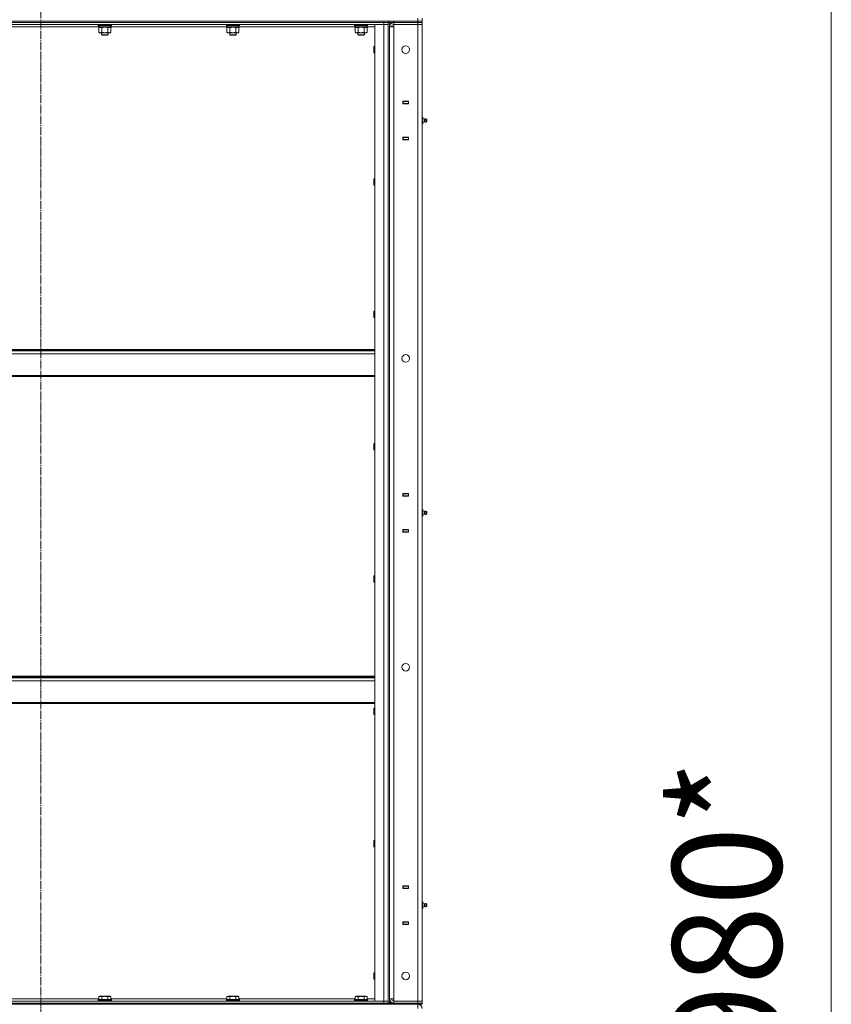
# Model space of a CAD drawing. Units: millimetres. Extents: x 0 to 17380, y -6 to 11880.
# Drawn here: x 7508 to 8998, y 7665 to 9472 of the extents above; entities that cross this region are included whole.
import ezdxf

# ---------------------------------------------------------------- set-up
doc = ezdxf.new("R2010")
doc.units = ezdxf.units.MM
doc.linetypes.add('K5LT_AXLED', pattern=[19.5, 15, -1.5, 1.5, -1.5])
doc.linetypes.add('K5LT_THIN', pattern=[0])
for name, color, linetype, true_color in [('DIM', 6, 'Continuous', 0xff00ff), ('OSI', 2, 'Continuous', 0xffff00), ('R', 1, 'Continuous', 0xff0000), ('WELDING', 7, 'Continuous', 0xffffff)]:
    doc.layers.add(name, color=color, linetype=linetype, true_color=true_color)
doc.styles.add('KTEXTSTYLE', font='GOST_AU.ttf', dxfattribs={"width": 0.96, "height": 5})

msp = doc.modelspace()

# ---------------------------------------------------------------- linework, layer by layer
at = {"layer": 'DIM', "color": 7, "linetype": 'K5LT_THIN', "lineweight": 18}
msp.add_line((8997.6, 5764.9), (8997.6, 9746.9), dxfattribs=at)
at = {"layer": 'OSI', "color": 30, "linetype": 'K5LT_AXLED', "lineweight": 18, "true_color": 0xff8000}
msp.add_line((7546.4, 6569.5), (7546.4, 10127.7), dxfattribs=at)
at = {"layer": 'R', "color": 7, "linetype": 'K5LT_THIN', "lineweight": 18}
for p, q in [((6654.4, 9468.9), (8238.4, 9468.9)), ((6916.4, 9468.9), (8176.4, 9468.9)), ((8176.4, 9466.9), (8176.4, 9468.9)), ((8184.4, 9466.9), (8184.4, 9468.9)), ((8186.4, 9466.9), (8186.4, 9468.9)), ((8194.4, 9468.9), (8238.4, 9468.9)), ((8194.4, 9466.9), (8194.4, 9468.9)), ((8238.4, 9468.9), (8238.4, 9474.9)), ((8238.4, 9468.9), (8246.4, 9468.9)), ((8238.4, 9468.9), (8246.4, 9468.9)), ((8238.4, 9466.9), (8238.4, 9468.9)), ((8246.4, 9468.9), (8246.4, 9474.9)), ((8246.4, 9466.9), (8246.4, 9468.9)), ((6916.4, 9466.9), (8176.4, 9466.9)), ((6916.4, 9466.9), (8176.4, 9466.9)), ((6916.4, 9462.9), (8176.4, 9462.9)), ((7653.5, 9458.9), (7439.3, 9458.9)), ((7652, 9462.6), (7652.1, 9462.9)), ((7652, 9460.7), (7652, 9462.6)), ((7652, 9462.6), (7664, 9462.6)), ((7652, 9460.7), (7652.1, 9460.4)), ((7652, 9460.7), (7664, 9460.7)), ((7652.1, 9460.4), (7664, 9460.4)), ((7653, 9457), (7654.5, 9457.9)), ((7653, 9448.7), (7653, 9457)), ((7653.5, 9457.9), (7653.5, 9460.4)), ((7653.5, 9457.9), (7674.5, 9457.9)), ((7658.5, 9448.7), (7658.5, 9457)), ((7664, 9462.6), (7676, 9462.6)), ((7664, 9460.7), (7676, 9460.7)), ((7664, 9460.4), (7675.8, 9460.4)), ((7669.4, 9448.7), (7669.4, 9457)), ((7674.9, 9457), (7673.5, 9457.9)), ((7674.5, 9457.9), (7674.5, 9460.4)), ((7888.7, 9458.9), (7674.5, 9458.9)), ((7674.9, 9448.7), (7674.9, 9457)), ((7676, 9462.6), (7675.8, 9462.9)), ((7676, 9460.7), (7675.8, 9460.4)), ((7676, 9460.7), (7676, 9462.6)), ((7887.2, 9462.6), (7887.3, 9462.9)), ((7887.2, 9460.7), (7887.2, 9462.6)), ((7887.2, 9462.6), (7899.2, 9462.6)), ((7887.2, 9460.7), (7887.3, 9460.4)), ((7887.2, 9460.7), (7899.2, 9460.7)), ((7887.3, 9460.4), (7899.2, 9460.4)), ((7888.2, 9457), (7889.7, 9457.9)), ((7888.2, 9448.7), (7888.2, 9457)), ((7888.7, 9457.9), (7888.7, 9460.4)), ((7888.7, 9457.9), (7909.7, 9457.9)), ((7893.7, 9448.7), (7893.7, 9457)), ((7899.2, 9462.6), (7911.2, 9462.6)), ((7899.2, 9460.7), (7911.2, 9460.7)), ((7899.2, 9460.4), (7911, 9460.4)), ((7904.6, 9448.7), (7904.6, 9457)), ((7910.1, 9457), (7908.7, 9457.9)), ((7909.7, 9457.9), (7909.7, 9460.4)), ((8123.9, 9458.9), (7909.7, 9458.9)), ((7910.1, 9448.7), (7910.1, 9457)), ((7911.2, 9462.6), (7911, 9462.9)), ((7911.2, 9460.7), (7911, 9460.4)), ((7911.2, 9460.7), (7911.2, 9462.6)), ((8122.4, 9462.6), (8122.5, 9462.9)), ((8122.4, 9460.7), (8122.4, 9462.6)), ((8122.4, 9462.6), (8134.4, 9462.6)), ((8122.4, 9460.7), (8122.5, 9460.4)), ((8122.4, 9460.7), (8134.4, 9460.7)), ((8122.5, 9460.4), (8134.4, 9460.4)), ((8123.4, 9457), (8124.9, 9457.9)), ((8123.4, 9448.7), (8123.4, 9457)), ((8123.9, 9457.9), (8123.9, 9460.4)), ((8123.9, 9457.9), (8144.9, 9457.9)), ((8128.9, 9448.7), (8128.9, 9457)), ((8134.4, 9462.6), (8146.4, 9462.6)), ((8134.4, 9460.7), (8146.4, 9460.7)), ((8134.4, 9460.4), (8146.2, 9460.4)), ((8139.8, 9448.7), (8139.8, 9457)), ((8145.3, 9457), (8143.9, 9457.9)), ((8144.9, 9457.9), (8144.9, 9460.4)), ((8159.4, 9458.9), (8144.9, 9458.9)), ((8145.3, 9448.7), (8145.3, 9457)), ((8146.4, 9462.6), (8146.2, 9462.9)), ((8146.4, 9460.7), (8146.2, 9460.4)), ((8146.4, 9460.7), (8146.4, 9462.6)), ((8159.4, 9462.9), (8159.4, 7670.9)), ((8176.4, 9462.9), (8159.4, 9462.9)), ((8184.4, 9466.9), (8176.4, 9466.9)), ((8176.4, 9462.9), (8176.4, 9466.9)), ((8176.4, 9466.9), (8184.4, 9466.9)), ((8184.4, 9462.9), (8176.4, 9462.9)), ((8176.4, 7670.9), (8176.4, 9462.9)), ((8184.4, 9462.9), (8176.4, 9462.9)), ((8184.4, 9462.9), (8184.4, 9466.9)), ((8184.4, 9466.9), (8186.4, 9466.9)), ((8184.4, 9462.9), (8184.4, 7670.9)), ((8184.4, 9462.9), (8184.4, 7670.9)), ((8194.4, 9466.9), (8186.4, 9466.9)), ((8186.4, 9466.9), (8186.4, 7666.9)), ((8186.4, 7674.9), (8186.4, 9458.9)), ((8186.4, 9458.9), (8194.4, 9458.9)), ((8194.4, 9466.9), (8238.4, 9466.9)), ((8238.4, 9466.9), (8194.4, 9466.9)), ((8194.4, 9466.9), (8194.4, 9462.9)), ((8194.4, 9462.9), (8238.4, 9462.9)), ((8194.4, 9458.9), (8194.4, 9462.9)), ((8194.4, 7674.9), (8194.4, 9458.9)), ((8246.4, 9466.9), (8238.4, 9466.9)), ((8238.4, 9466.9), (8246.4, 9466.9)), ((8238.4, 9466.9), (8238.4, 9462.9)), ((8246.4, 9462.9), (8238.4, 9462.9)), ((8238.4, 7670.9), (8238.4, 9462.9)), ((8238.4, 9462.9), (8246.4, 9462.9)), ((8246.4, 9466.9), (8246.4, 9462.9)), ((8246.4, 9462.9), (8246.4, 7670.9)), ((8246.4, 9321.9), (8246.4, 9462.9)), ((7653, 9448.7), (7654.5, 9447.9)), ((7655.7, 9447.9), (7654.5, 9447.9)), ((7664, 9447.9), (7655.7, 9447.9)), ((7658, 9447.9), (7658, 9443.9)), ((7658, 9443.9), (7659, 9443.4)), ((7664, 9443.9), (7658, 9443.9)), ((7664, 9443.4), (7659, 9443.4)), ((7672.2, 9447.9), (7664, 9447.9)), ((7670, 9443.9), (7664, 9443.9)), ((7669, 9443.4), (7664, 9443.4)), ((7670, 9443.9), (7669, 9443.4)), ((7670, 9447.9), (7670, 9443.9)), ((7673.5, 9447.9), (7672.2, 9447.9)), ((7674.9, 9448.7), (7673.5, 9447.9)), ((7888.2, 9448.7), (7889.7, 9447.9)), ((7890.9, 9447.9), (7889.7, 9447.9)), ((7899.2, 9447.9), (7890.9, 9447.9)), ((7893.2, 9447.9), (7893.2, 9443.9)), ((7893.2, 9443.9), (7894.2, 9443.4)), ((7899.2, 9443.9), (7893.2, 9443.9)), ((7899.2, 9443.4), (7894.2, 9443.4)), ((7907.4, 9447.9), (7899.2, 9447.9)), ((7905.2, 9443.9), (7899.2, 9443.9)), ((7904.2, 9443.4), (7899.2, 9443.4)), ((7905.2, 9443.9), (7904.2, 9443.4)), ((7905.2, 9447.9), (7905.2, 9443.9)), ((7908.7, 9447.9), (7907.4, 9447.9)), ((7910.1, 9448.7), (7908.7, 9447.9)), ((8123.4, 9448.7), (8124.9, 9447.9)), ((8126.1, 9447.9), (8124.9, 9447.9)), ((8134.4, 9447.9), (8126.1, 9447.9)), ((8128.4, 9447.9), (8128.4, 9443.9)), ((8128.4, 9443.9), (8129.4, 9443.4)), ((8134.4, 9443.9), (8128.4, 9443.9)), ((8134.4, 9443.4), (8129.4, 9443.4)), ((8142.6, 9447.9), (8134.4, 9447.9)), ((8140.4, 9443.9), (8134.4, 9443.9)), ((8139.4, 9443.4), (8134.4, 9443.4)), ((8140.4, 9443.9), (8139.4, 9443.4)), ((8140.4, 9447.9), (8140.4, 9443.9)), ((8143.9, 9447.9), (8142.6, 9447.9)), ((8145.3, 9448.7), (8143.9, 9447.9)), ((8158.4, 9422.9), (8157.9, 9421.9)), ((8157.9, 9416.9), (8157.9, 9421.9)), ((8157.9, 9411.9), (8157.9, 9416.9)), ((8159.4, 9422.9), (8158.4, 9422.9)), ((8158.4, 9416.9), (8158.4, 9422.9)), ((8158.4, 9410.9), (8158.4, 9416.9)), ((8158.4, 9410.9), (8157.9, 9411.9)), ((8159.4, 9410.9), (8158.4, 9410.9)), ((8221.6, 9322.1), (8211.1, 9322.1)), ((8211.1, 9322.1), (8211.1, 9317.6)), ((8211.1, 9321.9), (8211.4, 9321.9)), ((8211.1, 9317.9), (8211.4, 9317.9)), ((8211.1, 9317.6), (8221.6, 9317.6)), ((8221.4, 9321.9), (8211.4, 9321.9)), ((8211.4, 9321.9), (8211.4, 9317.9)), ((8211.4, 9317.9), (8221.4, 9317.9)), ((8212.4, 9317.6), (8212.4, 9317.9)), ((8221.4, 9321.9), (8221.6, 9321.9)), ((8221.4, 9317.9), (8221.4, 9321.9)), ((8221.4, 9317.9), (8221.6, 9317.9)), ((8221.6, 9317.6), (8221.6, 9322.1)), ((8246.4, 9317.9), (8246.4, 9321.9)), ((8246.4, 9317.9), (8246.4, 9293.9)), ((8246.4, 9293.9), (8246.4, 9317.9)), ((8246.4, 9293.2), (8246.4, 9293.9)), ((8247.9, 9293.2), (8246.4, 9293.2)), ((8247.9, 9290), (8246.4, 9290)), ((8247.9, 9290), (8247.9, 9293.2)), ((8250.6, 9289.5), (8247.9, 9290.4)), ((8247.9, 9283.7), (8247.9, 9290)), ((8250.6, 9284.2), (8250.6, 9289.5)), ((8250.6, 9289.5), (8250.6, 9288.2)), ((8250.6, 9288.2), (8250.6, 9284.2)), ((8253.1, 9290.1), (8254.9, 9289)), ((8253.1, 9290.1), (8253.1, 9288.5)), ((8253.1, 9290.1), (8253.1, 9288.5)), ((8253.1, 9288.5), (8253.1, 9283.7)), ((8253.1, 9288.5), (8253.1, 9283.7)), ((8254.9, 9289), (8254.9, 9287.9)), ((8247.9, 9283.7), (8246.4, 9283.7)), ((8247.9, 9280.5), (8246.4, 9280.5)), ((8246.4, 9279.9), (8246.4, 9280.5)), ((8246.4, 9279.9), (8246.4, 9255.9)), ((8246.4, 9255.9), (8246.4, 9279.9)), ((8250.6, 9284.2), (8247.9, 9283.4)), ((8247.9, 9280.5), (8247.9, 9283.7)), ((8253.1, 9283.7), (8254.9, 9284.8)), ((8254.9, 9287.9), (8254.9, 9284.8)), ((8221.6, 9256.1), (8211.1, 9256.1)), ((8211.1, 9256.1), (8211.1, 9251.6)), ((8211.4, 9255.9), (8211.1, 9255.9)), ((8211.4, 9251.9), (8211.1, 9251.9)), ((8211.4, 9255.9), (8211.4, 9251.9)), ((8221.4, 9255.9), (8211.4, 9255.9)), ((8211.4, 9251.9), (8221.4, 9251.9)), ((8212.4, 9255.9), (8212.4, 9256.1)), ((8221.6, 9255.9), (8221.4, 9255.9)), ((8221.4, 9251.9), (8221.4, 9255.9)), ((8221.6, 9251.9), (8221.4, 9251.9)), ((8221.6, 9251.6), (8221.6, 9256.1)), ((8246.4, 9255.9), (8246.4, 9251.9)), ((8246.4, 8601.9), (8246.4, 9251.9)), ((8211.1, 9251.6), (8221.6, 9251.6)), ((8158.4, 9180), (8157.9, 9179)), ((8159.4, 9180), (8158.4, 9180)), ((8158.4, 9174), (8158.4, 9180)), ((8157.9, 9174), (8157.9, 9179)), ((8157.9, 9169), (8157.9, 9174)), ((8158.4, 9168), (8157.9, 9169)), ((8158.4, 9168), (8158.4, 9174)), ((8159.4, 9168), (8158.4, 9168)), ((8158.4, 8937.2), (8157.9, 8936.2)), ((8157.9, 8931.2), (8157.9, 8936.2)), ((8157.9, 8926.2), (8157.9, 8931.2)), ((8159.4, 8937.2), (8158.4, 8937.2)), ((8158.4, 8931.2), (8158.4, 8937.2)), ((8158.4, 8925.2), (8158.4, 8931.2)), ((8158.4, 8925.2), (8157.9, 8926.2)), ((8159.4, 8925.2), (8158.4, 8925.2)), ((6933.4, 8866.9), (8159.4, 8866.9)), ((6933.4, 8865.7), (8159.4, 8865.7)), ((6933.4, 8863.9), (8159.4, 8863.9)), ((6933.4, 8858.4), (8159.4, 8858.4)), ((6933.4, 8818.7), (8159.4, 8818.7)), ((6933.4, 8816.9), (8159.4, 8816.9)), ((8158.4, 8694.3), (8157.9, 8693.3)), ((8157.9, 8688.3), (8157.9, 8693.3)), ((8159.4, 8694.3), (8158.4, 8694.3)), ((8158.4, 8688.3), (8158.4, 8694.3)), ((8157.9, 8683.3), (8157.9, 8688.3)), ((8158.4, 8682.3), (8157.9, 8683.3)), ((8158.4, 8682.3), (8158.4, 8688.3)), ((8159.4, 8682.3), (8158.4, 8682.3)), ((8211.1, 8602.1), (8211.1, 8597.6)), ((8221.6, 8602.1), (8211.1, 8602.1)), ((8211.1, 8601.9), (8211.4, 8601.9)), ((8221.4, 8601.9), (8211.4, 8601.9)), ((8211.4, 8601.9), (8211.4, 8597.9)), ((8221.4, 8601.9), (8221.6, 8601.9)), ((8221.4, 8597.9), (8221.4, 8601.9)), ((8221.6, 8597.6), (8221.6, 8602.1)), ((8246.4, 8597.9), (8246.4, 8601.9)), ((8211.1, 8597.9), (8211.4, 8597.9)), ((8211.1, 8597.6), (8221.6, 8597.6)), ((8211.4, 8597.9), (8221.4, 8597.9)), ((8212.4, 8597.6), (8212.4, 8597.9)), ((8221.4, 8597.9), (8221.6, 8597.9)), ((8246.4, 8573.9), (8246.4, 8597.9)), ((8246.4, 8597.9), (8246.4, 8573.9)), ((8246.4, 8573.2), (8246.4, 8573.9)), ((8247.9, 8573.2), (8246.4, 8573.2)), ((8247.9, 8570), (8246.4, 8570)), ((8247.9, 8570), (8247.9, 8573.2)), ((8250.6, 8569.5), (8247.9, 8570.4)), ((8247.9, 8563.7), (8247.9, 8570)), ((8250.6, 8564.2), (8250.6, 8569.5)), ((8250.6, 8569.5), (8250.6, 8568.2)), ((8250.6, 8568.2), (8250.6, 8564.2)), ((8253.1, 8570.1), (8254.9, 8569)), ((8253.1, 8570.1), (8253.1, 8568.5)), ((8253.1, 8570.1), (8253.1, 8568.5)), ((8253.1, 8568.5), (8253.1, 8563.7)), ((8253.1, 8568.5), (8253.1, 8563.7)), ((8254.9, 8569), (8254.9, 8567.9)), ((8254.9, 8567.9), (8254.9, 8564.8)), ((8247.9, 8563.7), (8246.4, 8563.7)), ((8247.9, 8560.5), (8246.4, 8560.5)), ((8246.4, 8559.9), (8246.4, 8560.5)), ((8246.4, 8535.9), (8246.4, 8559.9)), ((8246.4, 8559.9), (8246.4, 8535.9)), ((8250.6, 8564.2), (8247.9, 8563.4)), ((8247.9, 8560.5), (8247.9, 8563.7)), ((8253.1, 8563.7), (8254.9, 8564.8)), ((8211.1, 8536.1), (8211.1, 8531.6)), ((8221.6, 8536.1), (8211.1, 8536.1)), ((8211.4, 8535.9), (8211.1, 8535.9)), ((8211.4, 8531.9), (8211.1, 8531.9)), ((8211.1, 8531.6), (8221.6, 8531.6)), ((8211.4, 8535.9), (8211.4, 8531.9)), ((8221.4, 8535.9), (8211.4, 8535.9)), ((8211.4, 8531.9), (8221.4, 8531.9)), ((8212.4, 8535.9), (8212.4, 8536.1)), ((8221.6, 8535.9), (8221.4, 8535.9)), ((8221.4, 8531.9), (8221.4, 8535.9)), ((8221.6, 8531.9), (8221.4, 8531.9)), ((8221.6, 8531.6), (8221.6, 8536.1)), ((8246.4, 8535.9), (8246.4, 8531.9)), ((8246.4, 7881.9), (8246.4, 8531.9)), ((8158.4, 8451.4), (8157.9, 8450.4)), ((8157.9, 8445.4), (8157.9, 8450.4)), ((8157.9, 8440.4), (8157.9, 8445.4)), ((8158.4, 8439.4), (8157.9, 8440.4)), ((8159.4, 8451.4), (8158.4, 8451.4)), ((8158.4, 8445.4), (8158.4, 8451.4)), ((8158.4, 8439.4), (8158.4, 8445.4)), ((8159.4, 8439.4), (8158.4, 8439.4)), ((6933.4, 8266.9), (8159.4, 8266.9)), ((6933.4, 8265.7), (8159.4, 8265.7)), ((6933.4, 8263.9), (8159.4, 8263.9)), ((6933.4, 8258.4), (8159.4, 8258.4)), ((6933.4, 8218.7), (8159.4, 8218.7)), ((6933.4, 8216.9), (8159.4, 8216.9)), ((8158.4, 8208.6), (8157.9, 8207.6)), ((8157.9, 8202.6), (8157.9, 8207.6)), ((8159.4, 8208.6), (8158.4, 8208.6)), ((8158.4, 8202.6), (8158.4, 8208.6)), ((8157.9, 8197.6), (8157.9, 8202.6)), ((8158.4, 8196.6), (8157.9, 8197.6)), ((8158.4, 8196.6), (8158.4, 8202.6)), ((8159.4, 8196.6), (8158.4, 8196.6)), ((8158.4, 7965.7), (8157.9, 7964.7)), ((8157.9, 7959.7), (8157.9, 7964.7)), ((8157.9, 7954.7), (8157.9, 7959.7)), ((8158.4, 7953.7), (8157.9, 7954.7)), ((8159.4, 7965.7), (8158.4, 7965.7)), ((8158.4, 7959.7), (8158.4, 7965.7)), ((8158.4, 7953.7), (8158.4, 7959.7)), ((8159.4, 7953.7), (8158.4, 7953.7)), ((8211.1, 7882.1), (8211.1, 7877.6)), ((8221.6, 7882.1), (8211.1, 7882.1)), ((8211.1, 7881.9), (8211.4, 7881.9)), ((8221.4, 7881.9), (8211.4, 7881.9)), ((8211.4, 7881.9), (8211.4, 7877.9)), ((8221.4, 7881.9), (8221.6, 7881.9)), ((8221.4, 7877.9), (8221.4, 7881.9)), ((8221.6, 7877.6), (8221.6, 7882.1)), ((8246.4, 7877.9), (8246.4, 7881.9)), ((8211.1, 7877.9), (8211.4, 7877.9)), ((8211.1, 7877.6), (8221.6, 7877.6)), ((8211.4, 7877.9), (8221.4, 7877.9)), ((8212.4, 7877.6), (8212.4, 7877.9)), ((8221.4, 7877.9), (8221.6, 7877.9)), ((8246.4, 7877.9), (8246.4, 7853.9)), ((8246.4, 7853.9), (8246.4, 7877.9)), ((8246.4, 7853.2), (8246.4, 7853.9)), ((8247.9, 7853.2), (8246.4, 7853.2)), ((8247.9, 7850), (8246.4, 7850)), ((8247.9, 7843.7), (8246.4, 7843.7)), ((8247.9, 7850), (8247.9, 7853.2)), ((8250.6, 7849.5), (8247.9, 7850.4)), ((8250.6, 7849.5), (8247.9, 7850.4)), ((8247.9, 7843.7), (8247.9, 7850)), ((8250.6, 7844.2), (8247.9, 7843.4)), ((8247.9, 7840.5), (8247.9, 7843.7)), ((8250.6, 7844.2), (8250.6, 7849.5)), ((8250.6, 7849.5), (8250.6, 7848.2)), ((8250.6, 7848.2), (8250.6, 7844.2)), ((8253.1, 7850.1), (8254.9, 7849)), ((8253.1, 7850.1), (8253.1, 7848.5)), ((8253.1, 7850.1), (8253.1, 7848.5)), ((8253.1, 7848.5), (8253.1, 7843.7)), ((8253.1, 7848.5), (8253.1, 7843.7)), ((8253.1, 7843.7), (8254.9, 7844.8)), ((8254.9, 7849), (8254.9, 7847.9)), ((8254.9, 7847.9), (8254.9, 7844.8)), ((8247.9, 7840.5), (8246.4, 7840.5)), ((8246.4, 7839.9), (8246.4, 7840.5)), ((8246.4, 7839.9), (8246.4, 7815.9)), ((8246.4, 7815.9), (8246.4, 7839.9)), ((8211.1, 7816.1), (8211.1, 7811.6)), ((8221.6, 7816.1), (8211.1, 7816.1)), ((8211.4, 7815.9), (8211.1, 7815.9)), ((8211.4, 7811.9), (8211.1, 7811.9)), ((8211.1, 7811.6), (8221.6, 7811.6)), ((8211.4, 7815.9), (8211.4, 7811.9)), ((8221.4, 7815.9), (8211.4, 7815.9)), ((8211.4, 7811.9), (8221.4, 7811.9)), ((8212.4, 7815.9), (8212.4, 7816.1)), ((8221.6, 7815.9), (8221.4, 7815.9)), ((8221.4, 7811.9), (8221.4, 7815.9)), ((8221.6, 7811.9), (8221.4, 7811.9)), ((8221.6, 7811.6), (8221.6, 7816.1)), ((8246.4, 7815.9), (8246.4, 7811.9)), ((8246.4, 7670.9), (8246.4, 7811.9)), ((8158.4, 7722.9), (8157.9, 7721.9)), ((8157.9, 7716.9), (8157.9, 7721.9)), ((8157.9, 7711.9), (8157.9, 7716.9)), ((8159.4, 7722.9), (8158.4, 7722.9)), ((8158.4, 7716.9), (8158.4, 7722.9)), ((8158.4, 7710.9), (8158.4, 7716.9)), ((8158.4, 7710.9), (8157.9, 7711.9)), ((8159.4, 7710.9), (8158.4, 7710.9)), ((7653, 7678.7), (7655, 7679.9)), ((7672.9, 7679.9), (7655, 7679.9)), ((7674.9, 7678.7), (7672.9, 7679.9)), ((7888.2, 7678.7), (7890.2, 7679.9)), ((7908.1, 7679.9), (7890.2, 7679.9)), ((7910.1, 7678.7), (7908.1, 7679.9)), ((8123.4, 7678.7), (8125.4, 7679.9)), ((8143.3, 7679.9), (8125.4, 7679.9)), ((8145.3, 7678.7), (8143.3, 7679.9)), ((8176.4, 7670.9), (6916.4, 7670.9)), ((8176.4, 7666.9), (6916.4, 7666.9)), ((6916.4, 7666.9), (8176.4, 7666.9)), ((6916.4, 7664.9), (8176.4, 7664.9)), ((7439.7, 7674.9), (7653, 7674.9)), ((7652, 7673.1), (7652.1, 7673.4)), ((7652, 7673.1), (7652, 7671.2)), ((7676, 7673.1), (7652, 7673.1)), ((7676, 7671.2), (7652, 7671.2)), ((7652, 7671.2), (7652.1, 7670.9)), ((7675.8, 7673.4), (7652.1, 7673.4)), ((7653, 7678.7), (7653, 7673.4)), ((7658.5, 7678.7), (7658.5, 7673.4)), ((7669.4, 7678.7), (7669.4, 7673.4)), ((7674.9, 7678.7), (7674.9, 7673.4)), ((7674.9, 7674.9), (7888.2, 7674.9)), ((7676, 7673.1), (7675.8, 7673.4)), ((7676, 7671.2), (7675.8, 7670.9)), ((7676, 7673.1), (7676, 7671.2)), ((7887.2, 7673.1), (7887.3, 7673.4)), ((7887.2, 7673.1), (7887.2, 7671.2)), ((7911.2, 7673.1), (7887.2, 7673.1)), ((7911.2, 7671.2), (7887.2, 7671.2)), ((7887.2, 7671.2), (7887.3, 7670.9)), ((7911, 7673.4), (7887.3, 7673.4)), ((7888.2, 7678.7), (7888.2, 7673.4)), ((7893.7, 7678.7), (7893.7, 7673.4)), ((7904.6, 7678.7), (7904.6, 7673.4)), ((7910.1, 7678.7), (7910.1, 7673.4)), ((7910.1, 7674.9), (8123.4, 7674.9)), ((7911.2, 7673.1), (7911, 7673.4)), ((7911.2, 7671.2), (7911, 7670.9)), ((7911.2, 7673.1), (7911.2, 7671.2)), ((8122.4, 7673.1), (8122.5, 7673.4)), ((8122.4, 7673.1), (8122.4, 7671.2)), ((8146.4, 7673.1), (8122.4, 7673.1)), ((8146.4, 7671.2), (8122.4, 7671.2)), ((8122.4, 7671.2), (8122.5, 7670.9)), ((8146.2, 7673.4), (8122.5, 7673.4)), ((8123.4, 7678.7), (8123.4, 7673.4)), ((8128.9, 7678.7), (8128.9, 7673.4)), ((8139.8, 7678.7), (8139.8, 7673.4)), ((8145.3, 7678.7), (8145.3, 7673.4)), ((8145.3, 7674.9), (8159.4, 7674.9)), ((8146.4, 7673.1), (8146.2, 7673.4)), ((8146.4, 7671.2), (8146.2, 7670.9)), ((8146.4, 7673.1), (8146.4, 7671.2)), ((8159.4, 7670.9), (8176.4, 7670.9)), ((8176.4, 7670.9), (8184.4, 7670.9)), ((8176.4, 7670.9), (8176.4, 7666.9)), ((8176.4, 7670.9), (8184.4, 7670.9)), ((8184.4, 7666.9), (8176.4, 7666.9)), ((8176.4, 7666.9), (8184.4, 7666.9)), ((8176.4, 7664.9), (8176.4, 7666.9)), ((8184.4, 7664.9), (8176.4, 7664.9)), ((8184.4, 7670.9), (8184.4, 7666.9)), ((8184.4, 7666.9), (8186.4, 7666.9)), ((8184.4, 7664.9), (8184.4, 7666.9)), ((8186.4, 7664.9), (8184.4, 7664.9)), ((8184.4, 7664.9), (8186.4, 7664.9)), ((8186.4, 7674.9), (8194.4, 7674.9)), ((8186.4, 7666.9), (8194.4, 7666.9)), ((8186.4, 7664.9), (8186.4, 7666.9)), ((8194.4, 7664.9), (8186.4, 7664.9)), ((8194.4, 7670.9), (8194.4, 7674.9)), ((8194.4, 7670.9), (8238.4, 7670.9)), ((8194.4, 7666.9), (8194.4, 7670.9)), ((8194.4, 7670.9), (8238.4, 7670.9)), ((8194.4, 7666.9), (8238.4, 7666.9)), ((8194.4, 7666.9), (8238.4, 7666.9)), ((8194.4, 7664.9), (8194.4, 7666.9)), ((8194.4, 7664.9), (8238.4, 7664.9)), ((8238.4, 7666.9), (8238.4, 7670.9)), ((8238.4, 7670.9), (8246.4, 7670.9)), ((8246.4, 7670.9), (8238.4, 7670.9)), ((8246.4, 7666.9), (8238.4, 7666.9)), ((8238.4, 7666.9), (8246.4, 7666.9)), ((8238.4, 7664.9), (8238.4, 7666.9)), ((8238.4, 7664.9), (8238.4, 7656.9)), ((8246.4, 7664.9), (8238.4, 7664.9)), ((8246.4, 7666.9), (8246.4, 7670.9)), ((8246.4, 7664.9), (8246.4, 7666.9))]:
    msp.add_line(p, q, dxfattribs=at)
for centre in [(8216.4, 9416.9), (8216.4, 8850.2), (8216.4, 8283.5), (8216.4, 7716.9)]:
    msp.add_circle(centre, 7, dxfattribs=at)
for centre, radius, start, end in [((8194.4, 9458.9), 8, 90, 180), ((8194.4, 9458.9), 4, 90, 180), ((8252.5, 9286.9), 3.25, 79.5607, 125.6154), ((8252.5, 9286.9), 3.25, 92.6632, 125.6154), ((8252.5, 9286.9), 3.25, 234.3846, 280.4393), ((8252.5, 9286.9), 3.25, 272.6024, 280.4393), ((8253.7, 9286.9), 1.5, 0, 36.8699), ((8253.7, 9286.9), 1.5, 323.1301, 0), ((8253.7, 9286.9), 1.5, 0, 7.1847), ((8252.5, 8566.9), 3.25, 92.6317, 125.6154), ((8252.5, 8566.9), 3.25, 79.5607, 125.6154), ((8253.7, 8566.9), 1.5, 0, 36.8699), ((8253.7, 8566.9), 1.5, 323.1301, 0), ((8253.7, 8566.9), 1.5, 0, 7.1847), ((8252.5, 8566.9), 3.25, 234.3846, 280.4393), ((8252.5, 8566.9), 3.25, 272.6321, 280.4393), ((8252.5, 7846.9), 3.25, 79.5607, 125.6154), ((8252.5, 7846.9), 3.25, 79.5607, 125.6154), ((8252.5, 7846.9), 3.25, 234.3846, 280.4393), ((8252.5, 7846.9), 3.25, 272.6247, 280.4393), ((8253.7, 7846.9), 1.5, 0, 36.8699), ((8253.7, 7846.9), 1.5, 323.1301, 0), ((8253.7, 7846.9), 1.5, 0, 7.1847), ((8194.4, 7674.9), 8, 180, 270), ((8194.4, 7674.9), 4, 180, 270), ((8238.4, 7656.9), 8, 0, 90)]:
    msp.add_arc(centre, radius, start, end, dxfattribs=at)
at = {"layer": 'WELDING', "color": 7, "linetype": 'K5LT_THIN', "lineweight": 18}
for p, q in [((7658.6, 9457), (7658.5, 9457)), ((7664, 9457.9), (7658.6, 9457)), ((7669.4, 9457), (7664, 9457.9)), ((7893.8, 9457), (7893.7, 9457)), ((7899.2, 9457.9), (7893.8, 9457)), ((7904.6, 9457), (7899.2, 9457.9)), ((8129, 9457), (8128.9, 9457)), ((8134.4, 9457.9), (8129, 9457)), ((8139.8, 9457), (8134.4, 9457.9))]:
    msp.add_line(p, q, dxfattribs=at)
for points, knots in [([(7658.5, 9457), (7658.1, 9457.2), (7657.7, 9457.4), (7657.1, 9457.7), (7656.8, 9457.7), (7656.5, 9457.8), (7656.2, 9457.9), (7655.8, 9457.9), (7655.5, 9457.9), (7655.2, 9457.8), (7654.9, 9457.8), (7654.5, 9457.7), (7653.8, 9457.5), (7653.3, 9457.2), (7653, 9457)], [0, 0, 0, 0, 2.72415, 3.912285, 4.716446, 5.530362, 6.353984, 7.180289, 7.997717, 8.810544, 9.605533, 10.761675, 12.184093, 15, 15, 15, 15]), ([(7674.9, 9457), (7674.6, 9457.2), (7674.1, 9457.4), (7673.6, 9457.7), (7673.2, 9457.7), (7672.9, 9457.8), (7672.6, 9457.9), (7672.3, 9457.9), (7672, 9457.9), (7671.7, 9457.8), (7671.4, 9457.8), (7670.9, 9457.7), (7670.3, 9457.5), (7669.8, 9457.2), (7669.4, 9457)], [0, 0, 0, 0, 2.72415, 3.912285, 4.716446, 5.530362, 6.353984, 7.180289, 7.997717, 8.810544, 9.605533, 10.761675, 12.184093, 15, 15, 15, 15]), ([(7893.7, 9457), (7893.3, 9457.2), (7892.9, 9457.4), (7892.3, 9457.7), (7892, 9457.7), (7891.7, 9457.8), (7891.4, 9457.9), (7891, 9457.9), (7890.7, 9457.9), (7890.4, 9457.8), (7890.1, 9457.8), (7889.7, 9457.7), (7889, 9457.5), (7888.5, 9457.2), (7888.2, 9457)], [0, 0, 0, 0, 2.72415, 3.912285, 4.716446, 5.530362, 6.353984, 7.180289, 7.997717, 8.810544, 9.605533, 10.761675, 12.184093, 15, 15, 15, 15]), ([(7910.1, 9457), (7909.8, 9457.2), (7909.3, 9457.4), (7908.8, 9457.7), (7908.4, 9457.7), (7908.1, 9457.8), (7907.8, 9457.9), (7907.5, 9457.9), (7907.2, 9457.9), (7906.9, 9457.8), (7906.6, 9457.8), (7906.1, 9457.7), (7905.5, 9457.5), (7905, 9457.2), (7904.6, 9457)], [0, 0, 0, 0, 2.72415, 3.912285, 4.716446, 5.530362, 6.353984, 7.180289, 7.997717, 8.810544, 9.605533, 10.761675, 12.184093, 15, 15, 15, 15]), ([(8128.9, 9457), (8128.5, 9457.2), (8128.1, 9457.4), (8127.5, 9457.7), (8127.2, 9457.7), (8126.9, 9457.8), (8126.6, 9457.9), (8126.2, 9457.9), (8125.9, 9457.9), (8125.6, 9457.8), (8125.3, 9457.8), (8124.9, 9457.7), (8124.2, 9457.5), (8123.7, 9457.2), (8123.4, 9457)], [0, 0, 0, 0, 2.72415, 3.912285, 4.716446, 5.530362, 6.353984, 7.180289, 7.997717, 8.810544, 9.605533, 10.761675, 12.184093, 15, 15, 15, 15]), ([(8145.3, 9457), (8145, 9457.2), (8144.5, 9457.4), (8144, 9457.7), (8143.6, 9457.7), (8143.3, 9457.8), (8143, 9457.9), (8142.7, 9457.9), (8142.4, 9457.9), (8142.1, 9457.8), (8141.8, 9457.8), (8141.3, 9457.7), (8140.7, 9457.5), (8140.2, 9457.2), (8139.8, 9457)], [0, 0, 0, 0, 2.72415, 3.912285, 4.716446, 5.530362, 6.353984, 7.180289, 7.997717, 8.810544, 9.605533, 10.761675, 12.184093, 15, 15, 15, 15]), ([(7653, 9448.7), (7653.3, 9448.6), (7653.7, 9448.3), (7654.3, 9448.1), (7654.7, 9448), (7655, 9447.9), (7655.4, 9447.9), (7655.6, 9447.9), (7655.7, 9447.9)], [0, 0, 0, 0, 2.905563, 4.375924, 5.511195, 6.679161, 7.850161, 9, 9, 9, 9]), ([(7655.7, 9447.9), (7655.8, 9447.9), (7656.1, 9447.9), (7656.5, 9447.9), (7656.8, 9448), (7657.3, 9448.2), (7657.8, 9448.4), (7658.3, 9448.6), (7658.5, 9448.7)], [0, 0, 0, 0, 1.192024, 2.404251, 3.60809, 4.765234, 6.955738, 9, 9, 9, 9]), ([(7658.5, 9448.7), (7659, 9448.6), (7659.9, 9448.3), (7661, 9448.1), (7661.8, 9448), (7662.5, 9447.9), (7663.2, 9447.9), (7663.7, 9447.9), (7664, 9447.9)], [0, 0, 0, 0, 2.905563, 4.375924, 5.511195, 6.679161, 7.850161, 9, 9, 9, 9]), ([(7664, 9447.9), (7664.2, 9447.9), (7664.7, 9447.9), (7665.4, 9447.9), (7666.2, 9448), (7667.1, 9448.2), (7668.2, 9448.4), (7669, 9448.6), (7669.4, 9448.7)], [0, 0, 0, 0, 1.192024, 2.404251, 3.60809, 4.765234, 6.955738, 9, 9, 9, 9]), ([(7669.4, 9448.7), (7669.7, 9448.6), (7670.2, 9448.3), (7670.7, 9448.1), (7671.1, 9448), (7671.5, 9447.9), (7671.8, 9447.9), (7672.1, 9447.9), (7672.2, 9447.9)], [0, 0, 0, 0, 2.905563, 4.375924, 5.511195, 6.679161, 7.850161, 9, 9, 9, 9]), ([(7672.2, 9447.9), (7672.3, 9447.9), (7672.6, 9447.9), (7672.9, 9447.9), (7673.3, 9448), (7673.8, 9448.2), (7674.3, 9448.4), (7674.7, 9448.6), (7674.9, 9448.7)], [0, 0, 0, 0, 1.192024, 2.404251, 3.60809, 4.765234, 6.955738, 9, 9, 9, 9]), ([(7888.2, 9448.7), (7888.5, 9448.6), (7888.9, 9448.3), (7889.5, 9448.1), (7889.9, 9448), (7890.2, 9447.9), (7890.6, 9447.9), (7890.8, 9447.9), (7890.9, 9447.9)], [0, 0, 0, 0, 2.905563, 4.375924, 5.511195, 6.679161, 7.850161, 9, 9, 9, 9]), ([(7890.9, 9447.9), (7891, 9447.9), (7891.3, 9447.9), (7891.7, 9447.9), (7892, 9448), (7892.5, 9448.2), (7893, 9448.4), (7893.5, 9448.6), (7893.7, 9448.7)], [0, 0, 0, 0, 1.192024, 2.404251, 3.60809, 4.765234, 6.955738, 9, 9, 9, 9]), ([(7893.7, 9448.7), (7894.2, 9448.6), (7895.1, 9448.3), (7896.2, 9448.1), (7897, 9448), (7897.7, 9447.9), (7898.4, 9447.9), (7898.9, 9447.9), (7899.2, 9447.9)], [0, 0, 0, 0, 2.905563, 4.375924, 5.511195, 6.679161, 7.850161, 9, 9, 9, 9]), ([(7899.2, 9447.9), (7899.4, 9447.9), (7899.9, 9447.9), (7900.6, 9447.9), (7901.4, 9448), (7902.3, 9448.2), (7903.4, 9448.4), (7904.2, 9448.6), (7904.6, 9448.7)], [0, 0, 0, 0, 1.192024, 2.404251, 3.60809, 4.765234, 6.955738, 9, 9, 9, 9]), ([(7904.6, 9448.7), (7904.9, 9448.6), (7905.4, 9448.3), (7905.9, 9448.1), (7906.3, 9448), (7906.7, 9447.9), (7907, 9447.9), (7907.3, 9447.9), (7907.4, 9447.9)], [0, 0, 0, 0, 2.905563, 4.375924, 5.511195, 6.679161, 7.850161, 9, 9, 9, 9]), ([(7907.4, 9447.9), (7907.5, 9447.9), (7907.8, 9447.9), (7908.1, 9447.9), (7908.5, 9448), (7909, 9448.2), (7909.5, 9448.4), (7909.9, 9448.6), (7910.1, 9448.7)], [0, 0, 0, 0, 1.192024, 2.404251, 3.60809, 4.765234, 6.955738, 9, 9, 9, 9]), ([(8123.4, 9448.7), (8123.7, 9448.6), (8124.1, 9448.3), (8124.7, 9448.1), (8125.1, 9448), (8125.4, 9447.9), (8125.8, 9447.9), (8126, 9447.9), (8126.1, 9447.9)], [0, 0, 0, 0, 2.905563, 4.375924, 5.511195, 6.679161, 7.850161, 9, 9, 9, 9]), ([(8126.1, 9447.9), (8126.2, 9447.9), (8126.5, 9447.9), (8126.9, 9447.9), (8127.2, 9448), (8127.7, 9448.2), (8128.2, 9448.4), (8128.7, 9448.6), (8128.9, 9448.7)], [0, 0, 0, 0, 1.192024, 2.404251, 3.60809, 4.765234, 6.955738, 9, 9, 9, 9]), ([(8128.9, 9448.7), (8129.4, 9448.6), (8130.3, 9448.3), (8131.4, 9448.1), (8132.2, 9448), (8132.9, 9447.9), (8133.6, 9447.9), (8134.1, 9447.9), (8134.4, 9447.9)], [0, 0, 0, 0, 2.905563, 4.375924, 5.511195, 6.679161, 7.850161, 9, 9, 9, 9]), ([(8134.4, 9447.9), (8134.6, 9447.9), (8135.1, 9447.9), (8135.8, 9447.9), (8136.6, 9448), (8137.5, 9448.2), (8138.6, 9448.4), (8139.4, 9448.6), (8139.8, 9448.7)], [0, 0, 0, 0, 1.192024, 2.404251, 3.60809, 4.765234, 6.955738, 9, 9, 9, 9]), ([(8139.8, 9448.7), (8140.1, 9448.6), (8140.6, 9448.3), (8141.1, 9448.1), (8141.5, 9448), (8141.9, 9447.9), (8142.2, 9447.9), (8142.5, 9447.9), (8142.6, 9447.9)], [0, 0, 0, 0, 2.905563, 4.375924, 5.511195, 6.679161, 7.850161, 9, 9, 9, 9]), ([(8142.6, 9447.9), (8142.7, 9447.9), (8143, 9447.9), (8143.3, 9447.9), (8143.7, 9448), (8144.2, 9448.2), (8144.7, 9448.4), (8145.1, 9448.6), (8145.3, 9448.7)], [0, 0, 0, 0, 1.192024, 2.404251, 3.60809, 4.765234, 6.955738, 9, 9, 9, 9]), ([(7658.5, 7678.7), (7658.1, 7678.9), (7657.7, 7679.1), (7657.2, 7679.3), (7657, 7679.4), (7656.7, 7679.5), (7656.4, 7679.5), (7656.1, 7679.5), (7655.8, 7679.6), (7655.5, 7679.6), (7655.2, 7679.5), (7654.9, 7679.5), (7654.4, 7679.4), (7653.8, 7679.1), (7653.3, 7678.9), (7653, 7678.7)], [0, 0, 0, 0, 2.912728, 3.529104, 4.366059, 5.20805, 5.90491, 6.841792, 7.68611, 8.552187, 9.436385, 10.31786, 11.611268, 13.263681, 16, 16, 16, 16]), ([(7669.4, 7678.7), (7669, 7678.8), (7668.3, 7679), (7667.5, 7679.2), (7667, 7679.3), (7666.5, 7679.4), (7665.9, 7679.5), (7665.4, 7679.5), (7664.8, 7679.5), (7664.2, 7679.6), (7663.6, 7679.6), (7663, 7679.5), (7662.2, 7679.5), (7661.4, 7679.4), (7660.1, 7679.1), (7659.1, 7678.9), (7658.5, 7678.7)], [0, 0, 0, 0, 2.142801, 3.094773, 3.749673, 4.638938, 5.533553, 6.273967, 7.269403, 8.166492, 9.086699, 10.026159, 10.962726, 12.336972, 14.092661, 17, 17, 17, 17]), ([(7674.9, 7678.7), (7674.6, 7678.9), (7674.2, 7679.1), (7673.7, 7679.3), (7673.4, 7679.4), (7673.2, 7679.5), (7672.9, 7679.5), (7672.6, 7679.5), (7672.3, 7679.6), (7672, 7679.6), (7671.7, 7679.5), (7671.3, 7679.5), (7670.9, 7679.4), (7670.2, 7679.1), (7669.7, 7678.9), (7669.4, 7678.7)], [0, 0, 0, 0, 2.912728, 3.529104, 4.366059, 5.20805, 5.90491, 6.841792, 7.68611, 8.552187, 9.436385, 10.31786, 11.611268, 13.263681, 16, 16, 16, 16]), ([(7893.7, 7678.7), (7893.3, 7678.9), (7892.9, 7679.1), (7892.4, 7679.3), (7892.2, 7679.4), (7891.9, 7679.5), (7891.6, 7679.5), (7891.3, 7679.5), (7891, 7679.6), (7890.7, 7679.6), (7890.4, 7679.5), (7890.1, 7679.5), (7889.6, 7679.4), (7889, 7679.1), (7888.5, 7678.9), (7888.2, 7678.7)], [0, 0, 0, 0, 2.912728, 3.529104, 4.366059, 5.20805, 5.90491, 6.841792, 7.68611, 8.552187, 9.436385, 10.31786, 11.611268, 13.263681, 16, 16, 16, 16]), ([(7904.6, 7678.7), (7904.2, 7678.8), (7903.5, 7679), (7902.7, 7679.2), (7902.2, 7679.3), (7901.7, 7679.4), (7901.1, 7679.5), (7900.6, 7679.5), (7900, 7679.5), (7899.4, 7679.6), (7898.8, 7679.6), (7898.2, 7679.5), (7897.4, 7679.5), (7896.6, 7679.4), (7895.3, 7679.1), (7894.3, 7678.9), (7893.7, 7678.7)], [0, 0, 0, 0, 2.142801, 3.094773, 3.749673, 4.638938, 5.533553, 6.273967, 7.269403, 8.166492, 9.086699, 10.026159, 10.962726, 12.336972, 14.092661, 17, 17, 17, 17]), ([(7910.1, 7678.7), (7909.8, 7678.9), (7909.4, 7679.1), (7908.9, 7679.3), (7908.6, 7679.4), (7908.4, 7679.5), (7908.1, 7679.5), (7907.8, 7679.5), (7907.5, 7679.6), (7907.2, 7679.6), (7906.9, 7679.5), (7906.5, 7679.5), (7906.1, 7679.4), (7905.4, 7679.1), (7904.9, 7678.9), (7904.6, 7678.7)], [0, 0, 0, 0, 2.912728, 3.529104, 4.366059, 5.20805, 5.90491, 6.841792, 7.68611, 8.552187, 9.436385, 10.31786, 11.611268, 13.263681, 16, 16, 16, 16]), ([(8128.9, 7678.7), (8128.5, 7678.9), (8128.1, 7679.1), (8127.6, 7679.3), (8127.4, 7679.4), (8127.1, 7679.5), (8126.8, 7679.5), (8126.5, 7679.5), (8126.2, 7679.6), (8125.9, 7679.6), (8125.6, 7679.5), (8125.3, 7679.5), (8124.8, 7679.4), (8124.2, 7679.1), (8123.7, 7678.9), (8123.4, 7678.7)], [0, 0, 0, 0, 2.912728, 3.529104, 4.366059, 5.20805, 5.90491, 6.841792, 7.68611, 8.552187, 9.436385, 10.31786, 11.611268, 13.263681, 16, 16, 16, 16]), ([(8139.8, 7678.7), (8139.4, 7678.8), (8138.7, 7679), (8137.9, 7679.2), (8137.4, 7679.3), (8136.9, 7679.4), (8136.3, 7679.5), (8135.8, 7679.5), (8135.2, 7679.5), (8134.6, 7679.6), (8134, 7679.6), (8133.4, 7679.5), (8132.6, 7679.5), (8131.8, 7679.4), (8130.5, 7679.1), (8129.5, 7678.9), (8128.9, 7678.7)], [0, 0, 0, 0, 2.142801, 3.094773, 3.749673, 4.638938, 5.533553, 6.273967, 7.269403, 8.166492, 9.086699, 10.026159, 10.962726, 12.336972, 14.092661, 17, 17, 17, 17]), ([(8145.3, 7678.7), (8145, 7678.9), (8144.6, 7679.1), (8144.1, 7679.3), (8143.8, 7679.4), (8143.6, 7679.5), (8143.3, 7679.5), (8143, 7679.5), (8142.7, 7679.6), (8142.4, 7679.6), (8142.1, 7679.5), (8141.7, 7679.5), (8141.3, 7679.4), (8140.6, 7679.1), (8140.1, 7678.9), (8139.8, 7678.7)], [0, 0, 0, 0, 2.912728, 3.529104, 4.366059, 5.20805, 5.90491, 6.841792, 7.68611, 8.552187, 9.436385, 10.31786, 11.611268, 13.263681, 16, 16, 16, 16])]:
    msp.add_open_spline(points, degree=3, knots=knots, dxfattribs=at)

# ---------------------------------------------------------------- texts
at = {"layer": 'DIM', "color": 7, "style": 'KTEXTSTYLE', "oblique": 15, "width": 0.96}
msp.add_text('3980*', height=200, rotation=90, dxfattribs=at).set_placement((8905.9, 7409.4))

doc.saveas('drawing.dxf')
